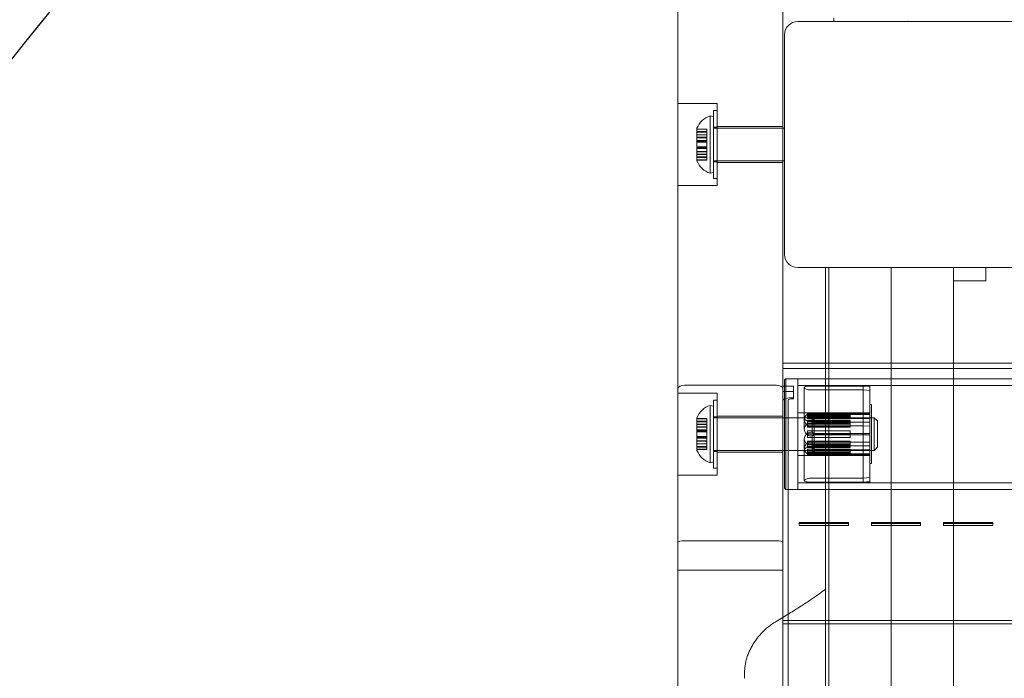
# Model space of a CAD drawing. Units: millimetres. Extents: x 7927 to 22444, y 4765 to 17338.
# Drawn here: x 14314 to 14614, y 14213 to 14414 of the extents above; entities that cross this region are included whole.
import ezdxf

# ---------------------------------------------------------------- set-up
doc = ezdxf.new("R2010")
doc.units = ezdxf.units.MM
doc.header["$LTSCALE"] = 75
doc.layers.add('Dimension (ISO)', color=7, linetype='Continuous', lineweight=18)
doc.layers.add('Visible (ISO)', color=7, linetype='Continuous', lineweight=18)
doc.layers.add('Fall Zone', color=5, linetype='Continuous', lineweight=20, true_color=0x0000ff)
doc.styles.add('Note Text (ISO)', font='tahoma.ttf')
doc.dimstyles.new('Aplay Dimension Styles M', dxfattribs={"dimscale": 75, "dimtxt": 2.5, "dimasz": 2.5, "dimexe": 3.175, "dimexo": 2, "dimgap": 0.762, "dimtad": 1, "dimdec": 1, "dimlfac": 0.001, "dimrnd": 1e-08, "dimzin": 0, "dimdsep": 46, "dimtxsty": 'Note Text (ISO)', "dimcen": 0.09, "dimdle": 10, "dimclrd": 256, "dimclre": 256, "dimclrt": 7, "dimadec": 0, "dimazin": 0, "dimtfac": 1.40208, "dimtofl": 0, "dimtmove": 0, "dimatfit": 3, "dimfxl": 1, "dimtolj": 1, "dimtzin": 0, "dimlwd": -1, "dimlwe": -1, "dimarcsym": 0})

# ---------------------------------------------------------------- blocks, each defined once
blk = doc.blocks.new('*D47')
at = {"layer": 'Defpoints', "color": 0, "transparency": 16777216}
for p in [(14561.84, 17338.33), (8183.51, 5538.99), (18503.51, 5538.99)]:
    blk.add_point(p, dxfattribs=at)
at = {"layer": 'Dimension (ISO)', "transparency": 16777216}
for p, q in [((14411.84, 17338.33), (7945.38, 17338.33)), ((8183.51, 17150.83), (8183.51, 5726.49)), ((18353.51, 5538.99), (7945.38, 5538.99))]:
    blk.add_line(p, q, dxfattribs=at)
for points in [[(8152.26, 17150.83), (8214.76, 17150.83), (8183.51, 17338.33)], [(8152.26, 5726.49), (8214.76, 5726.49), (8183.51, 5538.99)]]:
    blk.add_solid(points, dxfattribs=at)
at = {"layer": 'Dimension (ISO)', "color": 7, "transparency": 16777216, "insert": (7930.3, 11438.66), "char_height": 187.5, "attachment_point": 2, "rotation": 90, "style": 'Note Text (ISO)'}
blk.add_mtext('\\A1;11.8 m', dxfattribs=at)
blk = doc.blocks.new('*D48')
at = {"layer": 'Defpoints', "color": 0, "transparency": 16777216}
for p in [(22444.34, 14375.83), (8559.96, 12580.28), (22444.34, 5072.11)]:
    blk.add_point(p, dxfattribs=at)
at = {"layer": 'Dimension (ISO)', "transparency": 16777216}
for p, q in [((22444.34, 14225.83), (22444.34, 4833.98)), ((8559.96, 12430.28), (8559.96, 4833.98)), ((8747.46, 5072.11), (22256.84, 5072.11))]:
    blk.add_line(p, q, dxfattribs=at)
for points in [[(8747.46, 5103.36), (8747.46, 5040.86), (8559.96, 5072.11)], [(22256.84, 5103.36), (22256.84, 5040.86), (22444.34, 5072.11)]]:
    blk.add_solid(points, dxfattribs=at)
at = {"layer": 'Dimension (ISO)', "color": 7, "transparency": 16777216, "insert": (15502.15, 5324.56), "char_height": 187.5, "attachment_point": 2, "style": 'Note Text (ISO)'}
blk.add_mtext('\\A1;13.9 m', dxfattribs=at)

msp = doc.modelspace()

# ---------------------------------------------------------------- linework, layer by layer
at = {"layer": 'Fall Zone'}
for centre, radius, start, end in [((14559.34, 14400.83), 1940, 90, 180), ((14609.34, 13400.83), 1670, 0, 90), ((14559.34, 13400.83), 1600, 90, 180), ((15559.34, 13400.83), 1600, 45, 180), ((15559.34, 13400.83), 1600, 90, 225), ((14561.84, 14353.33), 1940, 180, 270)]:
    msp.add_arc(centre, radius, start, end, dxfattribs=at)
at = {"layer": 'Visible (ISO)', "color": 9, "true_color": 0xc0c0c0}
for p, q in [((14514.34, 15526.41), (14514.34, 14254.61)), ((14546.34, 14254.61), (14546.34, 15526.41)), ((14514.34, 14301.3), (14514.34, 15421)), ((14546.34, 15421), (14546.34, 14301.3)), ((14514.34, 14497.05), (14514.34, 13225.25)), ((14546.34, 13225.25), (14546.34, 14497.05)), ((14514.34, 13330.67), (14514.34, 14450.36)), ((14546.34, 14450.36), (14546.34, 13330.67)), ((14514.34, 14363.33), (14514.34, 14388.33)), ((14526.34, 14388.33), (14514.34, 14388.33)), ((14514.34, 14363.33), (14514.34, 14388.33)), ((14526.34, 14388.33), (14514.34, 14388.33)), ((14526.34, 14388.33), (14526.34, 14363.33)), ((14526.34, 14388.33), (14526.34, 14363.33)), ((14524.14, 14367.07), (14524.14, 14384.59)), ((14525.14, 14384.33), (14524.14, 14384.59)), ((14524.14, 14367.07), (14524.14, 14384.59)), ((14525.14, 14384.33), (14524.14, 14384.59)), ((14525.14, 14386.18), (14525.14, 14365.48)), ((14525.14, 14386.18), (14526.34, 14386.18)), ((14525.14, 14386.18), (14525.14, 14365.48)), ((14525.14, 14386.18), (14526.34, 14386.18)), ((14525.14, 14367.33), (14525.14, 14384.33)), ((14525.14, 14367.33), (14525.14, 14384.33)), ((14526.34, 14386.18), (14526.34, 14365.48)), ((14526.34, 14386.18), (14526.34, 14365.48)), ((14520.14, 14380.47), (14520.14, 14380.83)), ((14520.14, 14380.47), (14520.14, 14380.83)), ((14520.14, 14380.56), (14520.14, 14378.82)), ((14520.14, 14380.56), (14523.14, 14380.56)), ((14520.14, 14379.77), (14520.14, 14380.56)), ((14520.14, 14380.56), (14520.14, 14378.82)), ((14520.14, 14380.56), (14523.14, 14380.56)), ((14520.14, 14379.77), (14520.14, 14380.56)), ((14523.14, 14378.82), (14523.14, 14380.56)), ((14523.14, 14380.56), (14523.14, 14379.77)), ((14523.14, 14378.82), (14523.14, 14380.56)), ((14523.14, 14380.56), (14523.14, 14379.77)), ((14525.14, 14370.53), (14525.14, 14381.13)), ((14525.14, 14381.13), (14526.34, 14381.13)), ((14525.14, 14370.53), (14525.14, 14381.13)), ((14525.14, 14381.13), (14526.34, 14381.13)), ((14525.14, 14380.83), (14525.14, 14370.83)), ((14525.14, 14380.83), (14546.84, 14380.83)), ((14525.14, 14380.83), (14525.14, 14370.83)), ((14525.14, 14380.83), (14546.84, 14380.83)), ((14526.34, 14381.33), (14526.34, 14370.33)), ((14546.34, 14381.33), (14526.34, 14381.33)), ((14526.34, 14381.33), (14526.34, 14370.33)), ((14546.34, 14381.33), (14526.34, 14381.33)), ((14526.34, 14381.13), (14526.34, 14370.53)), ((14526.34, 14381.13), (14526.34, 14370.53)), ((14546.34, 14381.33), (14546.34, 14370.33)), ((14546.34, 14381.33), (14546.34, 14370.33)), ((14520.14, 14380.47), (14523.14, 14380.47)), ((14520.14, 14378.78), (14520.14, 14380.47)), ((14520.14, 14379.59), (14520.14, 14380.47)), ((14520.14, 14379.59), (14520.14, 14380.47)), ((14520.14, 14380.47), (14523.14, 14380.47)), ((14520.14, 14378.78), (14520.14, 14380.47)), ((14520.14, 14379.77), (14523.14, 14379.77)), ((14520.14, 14378.03), (14520.14, 14379.77)), ((14520.14, 14376.8), (14520.14, 14379.77)), ((14520.14, 14379.77), (14523.14, 14379.77)), ((14520.14, 14378.03), (14520.14, 14379.77)), ((14520.14, 14376.8), (14520.14, 14379.77)), ((14520.14, 14379.59), (14520.14, 14377.91)), ((14520.14, 14379.59), (14523.14, 14379.59)), ((14520.14, 14376.53), (14520.14, 14379.59)), ((14520.14, 14379.59), (14520.14, 14377.91)), ((14520.14, 14379.59), (14523.14, 14379.59)), ((14520.14, 14376.53), (14520.14, 14379.59)), ((14520.14, 14378.82), (14520.14, 14378.78)), ((14520.14, 14378.82), (14523.14, 14378.82)), ((14520.14, 14378.82), (14520.14, 14378.78)), ((14520.14, 14378.82), (14523.14, 14378.82)), ((14520.14, 14378.78), (14523.14, 14378.78)), ((14520.14, 14378.78), (14523.14, 14378.78)), ((14520.14, 14378.03), (14523.14, 14378.03)), ((14520.14, 14376.75), (14520.14, 14378.03)), ((14520.14, 14378.03), (14523.14, 14378.03)), ((14520.14, 14376.75), (14520.14, 14378.03)), ((14520.14, 14377.91), (14520.14, 14376.59)), ((14520.14, 14377.91), (14523.14, 14377.91)), ((14520.14, 14377.91), (14520.14, 14376.59)), ((14520.14, 14377.91), (14523.14, 14377.91)), ((14523.14, 14380.47), (14523.14, 14378.78)), ((14523.14, 14380.47), (14523.14, 14379.59)), ((14523.14, 14380.47), (14523.14, 14379.59)), ((14523.14, 14380.47), (14523.14, 14378.78)), ((14523.14, 14379.77), (14523.14, 14378.03)), ((14523.14, 14379.77), (14523.14, 14378.03)), ((14523.14, 14377.91), (14523.14, 14379.59)), ((14523.14, 14377.91), (14523.14, 14379.59)), ((14523.14, 14378.78), (14523.14, 14378.82)), ((14523.14, 14378.78), (14523.14, 14378.82)), ((14523.14, 14378.03), (14523.14, 14376.75)), ((14523.14, 14378.03), (14523.14, 14376.75)), ((14523.14, 14376.59), (14523.14, 14377.91)), ((14523.14, 14376.59), (14523.14, 14377.91)), ((14520.14, 14377.08), (14520.14, 14374.58)), ((14520.14, 14377.08), (14523.14, 14377.08)), ((14520.14, 14377.08), (14520.14, 14374.58)), ((14520.14, 14377.08), (14523.14, 14377.08)), ((14520.14, 14376.8), (14520.14, 14376.75)), ((14520.14, 14376.8), (14523.14, 14376.8)), ((14520.14, 14375.13), (14520.14, 14376.8)), ((14520.14, 14376.8), (14520.14, 14376.75)), ((14520.14, 14376.8), (14523.14, 14376.8)), ((14520.14, 14375.13), (14520.14, 14376.8)), ((14520.14, 14376.75), (14523.14, 14376.75)), ((14520.14, 14376.75), (14523.14, 14376.75)), ((14520.14, 14376.59), (14520.14, 14376.53)), ((14520.14, 14376.59), (14523.14, 14376.59)), ((14520.14, 14376.59), (14520.14, 14376.53)), ((14520.14, 14376.59), (14523.14, 14376.59)), ((14520.14, 14374.86), (14520.14, 14376.53)), ((14520.14, 14376.53), (14523.14, 14376.53)), ((14520.14, 14374.86), (14520.14, 14376.53)), ((14520.14, 14376.53), (14523.14, 14376.53)), ((14520.14, 14375.13), (14523.14, 14375.13)), ((14520.14, 14375.07), (14520.14, 14375.13)), ((14520.14, 14372.07), (14520.14, 14375.13)), ((14520.14, 14375.13), (14523.14, 14375.13)), ((14520.14, 14375.07), (14520.14, 14375.13)), ((14520.14, 14372.07), (14520.14, 14375.13)), ((14520.14, 14375.07), (14523.14, 14375.07)), ((14520.14, 14373.76), (14520.14, 14375.07)), ((14520.14, 14375.07), (14523.14, 14375.07)), ((14520.14, 14373.76), (14520.14, 14375.07)), ((14520.14, 14374.91), (14520.14, 14373.63)), ((14520.14, 14374.91), (14523.14, 14374.91)), ((14520.14, 14374.86), (14520.14, 14374.91)), ((14520.14, 14374.91), (14520.14, 14373.63)), ((14520.14, 14374.91), (14523.14, 14374.91)), ((14520.14, 14374.86), (14520.14, 14374.91)), ((14520.14, 14374.86), (14523.14, 14374.86)), ((14520.14, 14371.89), (14520.14, 14374.86)), ((14520.14, 14374.86), (14523.14, 14374.86)), ((14520.14, 14371.89), (14520.14, 14374.86)), ((14520.14, 14374.58), (14523.14, 14374.58)), ((14520.14, 14374.58), (14523.14, 14374.58)), ((14523.14, 14377.08), (14523.14, 14374.58)), ((14523.14, 14377.08), (14523.14, 14374.58)), ((14523.14, 14376.75), (14523.14, 14376.8)), ((14523.14, 14376.8), (14523.14, 14375.13)), ((14523.14, 14376.75), (14523.14, 14376.8)), ((14523.14, 14376.8), (14523.14, 14375.13)), ((14523.14, 14376.53), (14523.14, 14376.59)), ((14523.14, 14376.53), (14523.14, 14376.59)), ((14523.14, 14376.53), (14523.14, 14374.86)), ((14523.14, 14376.53), (14523.14, 14374.86)), ((14523.14, 14375.13), (14523.14, 14375.07)), ((14523.14, 14375.13), (14523.14, 14375.07)), ((14523.14, 14375.07), (14523.14, 14373.76)), ((14523.14, 14375.07), (14523.14, 14373.76)), ((14523.14, 14373.63), (14523.14, 14374.91)), ((14523.14, 14374.91), (14523.14, 14374.86)), ((14523.14, 14373.63), (14523.14, 14374.91)), ((14523.14, 14374.91), (14523.14, 14374.86)), ((14520.14, 14373.76), (14523.14, 14373.76)), ((14520.14, 14372.07), (14520.14, 14373.76)), ((14520.14, 14373.76), (14523.14, 14373.76)), ((14520.14, 14372.07), (14520.14, 14373.76)), ((14520.14, 14373.63), (14520.14, 14371.89)), ((14520.14, 14373.63), (14523.14, 14373.63)), ((14520.14, 14373.63), (14520.14, 14371.89)), ((14520.14, 14373.63), (14523.14, 14373.63)), ((14520.14, 14372.88), (14520.14, 14371.19)), ((14520.14, 14372.88), (14523.14, 14372.88)), ((14520.14, 14372.84), (14520.14, 14372.88)), ((14520.14, 14372.88), (14520.14, 14371.19)), ((14520.14, 14372.88), (14523.14, 14372.88)), ((14520.14, 14372.84), (14520.14, 14372.88)), ((14520.14, 14372.84), (14523.14, 14372.84)), ((14520.14, 14371.1), (14520.14, 14372.84)), ((14520.14, 14372.84), (14523.14, 14372.84)), ((14520.14, 14371.1), (14520.14, 14372.84)), ((14520.14, 14372.07), (14523.14, 14372.07)), ((14520.14, 14371.19), (14520.14, 14372.07)), ((14520.14, 14372.07), (14523.14, 14372.07)), ((14520.14, 14371.19), (14520.14, 14372.07)), ((14520.14, 14371.1), (14520.14, 14371.89)), ((14520.14, 14371.89), (14523.14, 14371.89)), ((14520.14, 14371.1), (14520.14, 14371.89)), ((14520.14, 14371.89), (14523.14, 14371.89)), ((14523.14, 14373.76), (14523.14, 14372.07)), ((14523.14, 14373.76), (14523.14, 14372.07)), ((14523.14, 14371.89), (14523.14, 14373.63)), ((14523.14, 14371.89), (14523.14, 14373.63)), ((14523.14, 14371.19), (14523.14, 14372.88)), ((14523.14, 14372.88), (14523.14, 14372.84)), ((14523.14, 14371.19), (14523.14, 14372.88)), ((14523.14, 14372.88), (14523.14, 14372.84)), ((14523.14, 14372.84), (14523.14, 14371.1)), ((14523.14, 14372.84), (14523.14, 14371.1)), ((14523.14, 14372.07), (14523.14, 14371.19)), ((14523.14, 14372.07), (14523.14, 14371.19)), ((14523.14, 14371.89), (14523.14, 14371.1)), ((14523.14, 14371.89), (14523.14, 14371.1)), ((14520.14, 14371.19), (14523.14, 14371.19)), ((14520.14, 14370.83), (14520.14, 14371.19)), ((14520.14, 14371.19), (14523.14, 14371.19)), ((14520.14, 14370.83), (14520.14, 14371.19)), ((14520.14, 14371.1), (14523.14, 14371.1)), ((14520.14, 14371.1), (14523.14, 14371.1)), ((14525.14, 14370.83), (14546.84, 14370.83)), ((14525.14, 14370.83), (14546.84, 14370.83)), ((14525.14, 14370.53), (14526.34, 14370.53)), ((14525.14, 14370.53), (14526.34, 14370.53)), ((14546.34, 14370.33), (14526.34, 14370.33)), ((14546.34, 14370.33), (14526.34, 14370.33)), ((14525.14, 14367.33), (14524.14, 14367.07)), ((14525.14, 14367.33), (14524.14, 14367.07)), ((14526.34, 14363.33), (14514.34, 14363.33)), ((14526.34, 14363.33), (14514.34, 14363.33)), ((14525.14, 14365.48), (14526.34, 14365.48)), ((14525.14, 14365.48), (14526.34, 14365.48)), ((14546.34, 14309.22), (14546.34, 14306.73)), ((14791.34, 14309.22), (14546.34, 14309.22)), ((14546.34, 14307.58), (14546.34, 14309.14)), ((14546.34, 14302.14), (14546.34, 14309.14)), ((14546.34, 14306.38), (14546.34, 14307.62)), ((14791.34, 14307.62), (14546.34, 14307.62)), ((14546.34, 14307.58), (14546.34, 14300.58)), ((14546.34, 14306.38), (14546.34, 14306.73)), ((14546.34, 14306.73), (14546.34, 14261.56)), ((14546.34, 14261.2), (14546.34, 14306.38)), ((14544.34, 14302.49), (14516.34, 14302.49)), ((14546.84, 14304.08), (14547.19, 14304.43)), ((14546.84, 14271.08), (14546.84, 14304.08)), ((14547.19, 14304.43), (14547.19, 14270.73)), ((14547.19, 14304.43), (14550.84, 14304.43)), ((14550.84, 14270.73), (14550.84, 14304.43)), ((14550.84, 14304.43), (14550.84, 14270.73)), ((15615.84, 14304.43), (14550.84, 14304.43)), ((14514.34, 14301.3), (14514.34, 14246.1)), ((14514.34, 14275.08), (14514.34, 14300.08)), ((14526.34, 14300.08), (14514.34, 14300.08)), ((14526.34, 14300.08), (14526.34, 14275.08)), ((14546.34, 14300.58), (14546.34, 14302.14)), ((14546.34, 14302.14), (14549.54, 14302.14)), ((14546.34, 14246.1), (14546.34, 14301.3)), ((14549.54, 14300.58), (14546.34, 14300.58)), ((14549.54, 14302.14), (14549.54, 14300.58)), ((14549.54, 14298.31), (14549.54, 14302.14)), ((14549.54, 14300.58), (14549.54, 14298.66)), ((14550.84, 14272.73), (14550.84, 14302.43)), ((14550.84, 14302.43), (14570.84, 14302.43)), ((14550.84, 14272.73), (14550.84, 14302.43)), ((15615.84, 14302.43), (14550.84, 14302.43)), ((14552.84, 14292.35), (14552.84, 14301.75)), ((14570.84, 14302.22), (14554.84, 14302.22)), ((14554.84, 14301.03), (14570.84, 14301.03)), ((14570.84, 14293.88), (14570.84, 14302.43)), ((14572.84, 14302.25), (14570.84, 14302.43)), ((14572.84, 14302.05), (14570.84, 14302.22)), ((14570.84, 14285.1), (14570.84, 14301.03)), ((14570.84, 14301.03), (14572.84, 14300.86)), ((14572.84, 14293.83), (14572.84, 14302.25)), ((14572.84, 14293.58), (14572.84, 14302.05)), ((14572.84, 14285.15), (14572.84, 14300.86)), ((14572.84, 14300.86), (14572.84, 14292.38)), ((14525.14, 14297.93), (14525.14, 14277.23)), ((14525.14, 14297.93), (14526.34, 14297.93)), ((14526.34, 14297.93), (14526.34, 14277.23)), ((14546.34, 14297.95), (14546.34, 13444.04)), ((14546.34, 14297.95), (14546.34, 14294.73)), ((14547.94, 13444.04), (14547.94, 14297.95)), ((14547.94, 14294.73), (14547.94, 14297.95)), ((14549.54, 14298.31), (14549.54, 14298.66)), ((14572.84, 14296.58), (14572.84, 14278.58)), ((14572.84, 14296.58), (14573.34, 14296.58)), ((14573.34, 14296.58), (14573.34, 14278.58)), ((14524.14, 14278.82), (14524.14, 14296.34)), ((14525.14, 14296.08), (14524.14, 14296.34)), ((14525.14, 14279.08), (14525.14, 14296.08)), ((14546.34, 14294.73), (14546.34, 14278.96)), ((14547.94, 14278.96), (14547.94, 14294.73)), ((14550.84, 14281.08), (14550.84, 14294.08)), ((14572.84, 14294.08), (14550.84, 14294.08)), ((14566.87, 14294.08), (14553.87, 14294.08)), ((14553.87, 14294.08), (14553.87, 14293.6)), ((14553.87, 14294.08), (14553.87, 14294)), ((14553.87, 14294), (14566.87, 14294)), ((14553.87, 14294), (14553.87, 14293.52)), ((14553.87, 14293.66), (14566.87, 14293.66)), ((14553.87, 14293.66), (14553.87, 14293.22)), ((14553.87, 14293.66), (14553.87, 14293.23)), ((14553.87, 14293.6), (14566.87, 14293.6)), ((14553.87, 14293.52), (14553.87, 14293.6)), ((14566.87, 14293.52), (14553.87, 14293.52)), ((14554.84, 14293.88), (14570.84, 14293.88)), ((14555.84, 14293.58), (14572.84, 14293.58)), ((14555.84, 14291.18), (14555.84, 14293.58)), ((14566.87, 14294), (14566.87, 14294.08)), ((14566.87, 14294.08), (14566.87, 14293.6)), ((14566.87, 14294), (14566.87, 14293.52)), ((14566.87, 14293.23), (14566.87, 14293.66)), ((14566.87, 14293.66), (14566.87, 14293.22)), ((14566.87, 14293.6), (14566.87, 14293.52)), ((14570.84, 14293.88), (14572.84, 14293.83)), ((14572.84, 14281.08), (14572.84, 14294.08)), ((14572.84, 14293.83), (14572.84, 14291.18)), ((14572.84, 14293.58), (14572.84, 14291.18)), ((14520.14, 14292.22), (14520.14, 14292.58)), ((14520.14, 14292.31), (14520.14, 14290.57)), ((14520.14, 14292.31), (14523.14, 14292.31)), ((14520.14, 14291.52), (14520.14, 14292.31)), ((14520.14, 14292.22), (14523.14, 14292.22)), ((14520.14, 14290.53), (14520.14, 14292.22)), ((14520.14, 14291.34), (14520.14, 14292.22)), ((14520.14, 14291.52), (14523.14, 14291.52)), ((14520.14, 14289.78), (14520.14, 14291.52)), ((14520.14, 14288.55), (14520.14, 14291.52)), ((14520.14, 14291.34), (14520.14, 14289.65)), ((14520.14, 14291.34), (14523.14, 14291.34)), ((14520.14, 14288.28), (14520.14, 14291.34)), ((14520.14, 14290.57), (14520.14, 14290.53)), ((14520.14, 14290.57), (14523.14, 14290.57)), ((14520.14, 14290.53), (14523.14, 14290.53)), ((14523.14, 14290.57), (14523.14, 14292.31)), ((14523.14, 14292.31), (14523.14, 14291.52)), ((14523.14, 14292.22), (14523.14, 14290.53)), ((14523.14, 14292.22), (14523.14, 14291.34)), ((14523.14, 14291.52), (14523.14, 14289.78)), ((14523.14, 14289.65), (14523.14, 14291.34)), ((14523.14, 14290.53), (14523.14, 14290.57)), ((14525.14, 14282.28), (14525.14, 14292.88)), ((14525.14, 14292.88), (14526.34, 14292.88)), ((14525.14, 14292.58), (14525.14, 14282.58)), ((14525.14, 14292.58), (14574.14, 14292.58)), ((14526.34, 14293.08), (14526.34, 14282.08)), ((14526.34, 14293.08), (14546.34, 14293.08)), ((14526.34, 14292.88), (14526.34, 14282.28)), ((14546.34, 14293.08), (14546.34, 14282.08)), ((14546.84, 14282.58), (14546.84, 14292.58)), ((14553.51, 14292.58), (14546.84, 14292.58)), ((14550.84, 14282.58), (14550.84, 14292.58)), ((14550.84, 14292.58), (14573.34, 14292.58)), ((14552.84, 14292.01), (14552.84, 14289.07)), ((14566.87, 14293.23), (14553.87, 14293.23)), ((14553.87, 14293.23), (14553.87, 14292.79)), ((14566.87, 14293.22), (14553.87, 14293.22)), ((14553.87, 14293.22), (14553.87, 14292.79)), ((14566.87, 14293.19), (14553.87, 14293.19)), ((14553.87, 14293.19), (14553.87, 14292.79)), ((14553.87, 14293.19), (14553.87, 14292.62)), ((14553.87, 14292.79), (14566.87, 14292.79)), ((14553.87, 14292.22), (14553.87, 14292.79)), ((14553.87, 14292.79), (14566.87, 14292.79)), ((14553.87, 14292.62), (14566.87, 14292.62)), ((14553.87, 14292.62), (14553.87, 14292.22)), ((14566.87, 14292.22), (14553.87, 14292.22)), ((14553.87, 14291.69), (14566.87, 14291.69)), ((14553.87, 14291.69), (14553.87, 14291.41)), ((14553.87, 14291.69), (14553.87, 14290.86)), ((14566.87, 14291.41), (14553.87, 14291.41)), ((14553.87, 14291.41), (14553.87, 14290.59)), ((14566.87, 14290.86), (14553.87, 14290.86)), ((14553.87, 14290.86), (14553.87, 14290.59)), ((14566.87, 14290.8), (14553.87, 14290.8)), ((14553.87, 14290.8), (14553.87, 14290.59)), ((14553.87, 14290.8), (14553.87, 14289.89)), ((14553.87, 14290.59), (14566.87, 14290.59)), ((14553.87, 14289.69), (14553.87, 14290.59)), ((14553.87, 14290.59), (14566.87, 14290.59)), ((14554.84, 14292.55), (14555.24, 14292.55)), ((14555.24, 14291.36), (14554.84, 14291.36)), ((14555.24, 14290.86), (14554.84, 14290.86)), ((14555.24, 14290.86), (14555.24, 14292.55)), ((14555.24, 14288.12), (14555.24, 14291.36)), ((14572.84, 14292.38), (14555.84, 14292.38)), ((14555.84, 14287.8), (14555.84, 14292.38)), ((14572.84, 14291.18), (14555.84, 14291.18)), ((14566.87, 14293.23), (14566.87, 14292.79)), ((14566.87, 14292.79), (14566.87, 14293.22)), ((14566.87, 14292.62), (14566.87, 14293.19)), ((14566.87, 14293.19), (14566.87, 14292.79)), ((14566.87, 14292.79), (14566.87, 14292.22)), ((14566.87, 14292.62), (14566.87, 14292.22)), ((14566.87, 14290.86), (14566.87, 14291.69)), ((14566.87, 14291.69), (14566.87, 14291.41)), ((14566.87, 14290.59), (14566.87, 14291.41)), ((14566.87, 14290.86), (14566.87, 14290.59)), ((14566.87, 14289.89), (14566.87, 14290.8)), ((14566.87, 14290.8), (14566.87, 14290.59)), ((14566.87, 14290.59), (14566.87, 14289.69)), ((14572.84, 14292.38), (14572.84, 14287.8)), ((14573.34, 14292.58), (14573.34, 14282.58)), ((14574.14, 14282.58), (14574.14, 14292.58)), ((14575.14, 14291.58), (14574.14, 14292.58)), ((14575.14, 14291.58), (14575.14, 14283.58)), ((14520.14, 14289.78), (14523.14, 14289.78)), ((14520.14, 14288.5), (14520.14, 14289.78)), ((14520.14, 14289.65), (14520.14, 14288.34)), ((14520.14, 14289.65), (14523.14, 14289.65)), ((14520.14, 14288.83), (14520.14, 14286.33)), ((14520.14, 14288.83), (14523.14, 14288.83)), ((14520.14, 14288.55), (14520.14, 14288.5)), ((14520.14, 14288.55), (14523.14, 14288.55)), ((14520.14, 14286.88), (14520.14, 14288.55)), ((14520.14, 14288.5), (14523.14, 14288.5)), ((14520.14, 14288.34), (14520.14, 14288.28)), ((14520.14, 14288.34), (14523.14, 14288.34)), ((14520.14, 14286.61), (14520.14, 14288.28)), ((14520.14, 14288.28), (14523.14, 14288.28)), ((14523.14, 14289.78), (14523.14, 14288.5)), ((14523.14, 14288.34), (14523.14, 14289.65)), ((14523.14, 14288.83), (14523.14, 14286.33)), ((14523.14, 14288.5), (14523.14, 14288.55)), ((14523.14, 14288.55), (14523.14, 14286.88)), ((14523.14, 14288.28), (14523.14, 14288.34)), ((14523.14, 14288.28), (14523.14, 14286.61)), ((14553.87, 14289.89), (14566.87, 14289.89)), ((14553.87, 14289.89), (14553.87, 14289.69)), ((14566.87, 14289.69), (14553.87, 14289.69)), ((14553.87, 14288.62), (14566.87, 14288.62)), ((14553.87, 14288.62), (14553.87, 14288.58)), ((14553.87, 14288.62), (14553.87, 14287.62)), ((14566.87, 14288.58), (14553.87, 14288.58)), ((14553.87, 14288.58), (14553.87, 14287.58)), ((14566.87, 14287.62), (14553.87, 14287.62)), ((14553.87, 14287.62), (14553.87, 14287.58)), ((14553.87, 14287.58), (14566.87, 14287.58)), ((14553.87, 14287.54), (14553.87, 14287.58)), ((14553.87, 14286.58), (14553.87, 14287.58)), ((14553.87, 14287.58), (14566.87, 14287.58)), ((14566.87, 14287.54), (14553.87, 14287.54)), ((14553.87, 14287.54), (14553.87, 14286.54)), ((14570.84, 14290.06), (14554.84, 14290.06)), ((14554.84, 14288.12), (14555.24, 14288.12)), ((14555.84, 14287.8), (14572.84, 14287.8)), ((14566.87, 14289.89), (14566.87, 14289.69)), ((14566.87, 14287.62), (14566.87, 14288.62)), ((14566.87, 14288.62), (14566.87, 14288.58)), ((14566.87, 14287.58), (14566.87, 14288.58)), ((14566.87, 14287.62), (14566.87, 14287.58)), ((14566.87, 14287.58), (14566.87, 14286.58)), ((14566.87, 14287.54), (14566.87, 14287.58)), ((14566.87, 14286.54), (14566.87, 14287.54)), ((14570.84, 14274.13), (14570.84, 14290.06)), ((14572.84, 14290.01), (14570.84, 14290.06)), ((14572.84, 14274.3), (14572.84, 14290.01)), ((14572.84, 14287.36), (14572.84, 14290.01)), ((14572.84, 14287.8), (14572.84, 14285.15)), ((14520.14, 14286.88), (14523.14, 14286.88)), ((14520.14, 14286.82), (14520.14, 14286.88)), ((14520.14, 14283.82), (14520.14, 14286.88)), ((14520.14, 14286.82), (14523.14, 14286.82)), ((14520.14, 14285.5), (14520.14, 14286.82)), ((14520.14, 14286.66), (14520.14, 14285.38)), ((14520.14, 14286.66), (14523.14, 14286.66)), ((14520.14, 14286.61), (14520.14, 14286.66)), ((14520.14, 14286.61), (14523.14, 14286.61)), ((14520.14, 14283.64), (14520.14, 14286.61)), ((14520.14, 14286.33), (14523.14, 14286.33)), ((14520.14, 14285.5), (14523.14, 14285.5)), ((14520.14, 14283.82), (14520.14, 14285.5)), ((14520.14, 14285.38), (14520.14, 14283.64)), ((14520.14, 14285.38), (14523.14, 14285.38)), ((14520.14, 14284.63), (14520.14, 14282.94)), ((14520.14, 14284.63), (14523.14, 14284.63)), ((14520.14, 14284.59), (14520.14, 14284.63)), ((14520.14, 14284.59), (14523.14, 14284.59)), ((14520.14, 14282.85), (14520.14, 14284.59)), ((14523.14, 14286.88), (14523.14, 14286.82)), ((14523.14, 14286.82), (14523.14, 14285.5)), ((14523.14, 14285.38), (14523.14, 14286.66)), ((14523.14, 14286.66), (14523.14, 14286.61)), ((14523.14, 14285.5), (14523.14, 14283.82)), ((14523.14, 14283.64), (14523.14, 14285.38)), ((14523.14, 14282.94), (14523.14, 14284.63)), ((14523.14, 14284.63), (14523.14, 14284.59)), ((14523.14, 14284.59), (14523.14, 14282.85)), ((14552.84, 14286.09), (14552.84, 14283.15)), ((14553.87, 14286.54), (14553.87, 14286.58)), ((14566.87, 14286.58), (14553.87, 14286.58)), ((14553.87, 14286.54), (14566.87, 14286.54)), ((14553.87, 14285.27), (14553.87, 14285.47)), ((14566.87, 14285.47), (14553.87, 14285.47)), ((14553.87, 14285.47), (14553.87, 14284.57)), ((14553.87, 14285.27), (14566.87, 14285.27)), ((14553.87, 14285.27), (14553.87, 14284.36)), ((14553.87, 14284.57), (14566.87, 14284.57)), ((14553.87, 14284.3), (14553.87, 14284.57)), ((14553.87, 14283.75), (14553.87, 14284.57)), ((14553.87, 14284.57), (14566.87, 14284.57)), ((14553.87, 14284.36), (14553.87, 14284.57)), ((14554.84, 14287.04), (14555.24, 14287.04)), ((14570.84, 14285.1), (14554.84, 14285.1)), ((14555.24, 14283.8), (14555.24, 14287.04)), ((14555.84, 14282.78), (14555.84, 14287.36)), ((14555.84, 14287.36), (14572.84, 14287.36)), ((14566.87, 14286.54), (14566.87, 14286.58)), ((14566.87, 14285.27), (14566.87, 14285.47)), ((14566.87, 14284.57), (14566.87, 14285.47)), ((14566.87, 14284.36), (14566.87, 14285.27)), ((14566.87, 14284.57), (14566.87, 14283.75)), ((14566.87, 14284.3), (14566.87, 14284.57)), ((14566.87, 14284.36), (14566.87, 14284.57)), ((14572.84, 14285.15), (14570.84, 14285.1)), ((14572.84, 14287.36), (14572.84, 14282.78)), ((14520.14, 14283.82), (14523.14, 14283.82)), ((14520.14, 14282.94), (14520.14, 14283.82)), ((14520.14, 14282.85), (14520.14, 14283.64)), ((14520.14, 14283.64), (14523.14, 14283.64)), ((14520.14, 14282.94), (14523.14, 14282.94)), ((14520.14, 14282.58), (14520.14, 14282.94)), ((14520.14, 14282.85), (14523.14, 14282.85)), ((14523.14, 14283.82), (14523.14, 14282.94)), ((14523.14, 14283.64), (14523.14, 14282.85)), ((14525.14, 14282.58), (14574.14, 14282.58)), ((14525.14, 14282.28), (14526.34, 14282.28)), ((14526.34, 14282.08), (14546.34, 14282.08)), ((14553.51, 14282.58), (14546.84, 14282.58)), ((14550.84, 14282.58), (14573.34, 14282.58)), ((14552.84, 14273.41), (14552.84, 14282.81)), ((14566.87, 14284.36), (14553.87, 14284.36)), ((14566.87, 14284.3), (14553.87, 14284.3)), ((14553.87, 14284.3), (14553.87, 14283.47)), ((14553.87, 14283.47), (14553.87, 14283.75)), ((14566.87, 14283.75), (14553.87, 14283.75)), ((14553.87, 14283.47), (14566.87, 14283.47)), ((14553.87, 14282.54), (14553.87, 14282.94)), ((14566.87, 14282.94), (14553.87, 14282.94)), ((14553.87, 14282.94), (14553.87, 14282.37)), ((14553.87, 14282.54), (14566.87, 14282.54)), ((14553.87, 14282.54), (14553.87, 14281.97)), ((14553.87, 14282.37), (14566.87, 14282.37)), ((14553.87, 14281.93), (14553.87, 14282.37)), ((14553.87, 14281.94), (14553.87, 14282.37)), ((14553.87, 14282.37), (14566.87, 14282.37)), ((14553.87, 14281.97), (14553.87, 14282.37)), ((14566.87, 14281.97), (14553.87, 14281.97)), ((14553.87, 14281.5), (14553.87, 14281.94)), ((14566.87, 14281.94), (14553.87, 14281.94)), ((14566.87, 14281.93), (14553.87, 14281.93)), ((14553.87, 14281.93), (14553.87, 14281.5)), ((14553.87, 14281.16), (14553.87, 14281.64)), ((14566.87, 14281.64), (14553.87, 14281.64)), ((14553.87, 14281.64), (14553.87, 14281.56)), ((14553.87, 14281.56), (14566.87, 14281.56)), ((14553.87, 14281.08), (14553.87, 14281.56)), ((14553.87, 14281.5), (14566.87, 14281.5)), ((14555.24, 14284.3), (14554.84, 14284.3)), ((14555.24, 14283.8), (14554.84, 14283.8)), ((14554.84, 14282.61), (14555.24, 14282.61)), ((14555.24, 14282.61), (14555.24, 14284.3)), ((14555.84, 14281.58), (14555.84, 14283.98)), ((14572.84, 14283.98), (14555.84, 14283.98)), ((14572.84, 14282.78), (14555.84, 14282.78)), ((14555.84, 14281.58), (14572.84, 14281.58)), ((14566.87, 14283.47), (14566.87, 14284.3)), ((14566.87, 14283.47), (14566.87, 14283.75)), ((14566.87, 14282.54), (14566.87, 14282.94)), ((14566.87, 14282.37), (14566.87, 14282.94)), ((14566.87, 14281.97), (14566.87, 14282.54)), ((14566.87, 14282.37), (14566.87, 14281.94)), ((14566.87, 14281.93), (14566.87, 14282.37)), ((14566.87, 14281.97), (14566.87, 14282.37)), ((14566.87, 14281.5), (14566.87, 14281.94)), ((14566.87, 14281.5), (14566.87, 14281.93)), ((14566.87, 14281.16), (14566.87, 14281.64)), ((14566.87, 14281.56), (14566.87, 14281.64)), ((14566.87, 14281.08), (14566.87, 14281.56)), ((14572.84, 14283.98), (14572.84, 14281.58)), ((14572.84, 14281.33), (14572.84, 14283.98)), ((14572.84, 14274.3), (14572.84, 14282.78)), ((14572.84, 14281.58), (14572.84, 14273.11)), ((14575.14, 14283.58), (14574.14, 14282.58)), ((14525.14, 14279.08), (14524.14, 14278.82)), ((14546.34, 14278.96), (14546.34, 13459.98)), ((14547.94, 14278.96), (14547.94, 13459.98)), ((14572.84, 14281.08), (14550.84, 14281.08)), ((14553.87, 14281.16), (14566.87, 14281.16)), ((14553.87, 14281.16), (14553.87, 14281.08)), ((14566.87, 14281.08), (14553.87, 14281.08)), ((14554.84, 14281.28), (14570.84, 14281.28)), ((14566.87, 14281.08), (14566.87, 14281.16)), ((14570.84, 14281.28), (14572.84, 14281.33)), ((14570.84, 14272.73), (14570.84, 14281.28)), ((14572.84, 14272.9), (14572.84, 14281.33)), ((14572.84, 14278.58), (14573.34, 14278.58)), ((14525.14, 14277.23), (14526.34, 14277.23)), ((14526.34, 14275.08), (14514.34, 14275.08)), ((14550.84, 14272.73), (14570.84, 14272.73)), ((15615.84, 14272.73), (14550.84, 14272.73)), ((14554.84, 14274.13), (14570.84, 14274.13)), ((14570.84, 14272.94), (14554.84, 14272.94)), ((14570.84, 14274.13), (14572.84, 14274.3)), ((14572.84, 14273.11), (14570.84, 14272.94)), ((14572.84, 14272.9), (14570.84, 14272.73)), ((14546.84, 14271.08), (14547.19, 14270.73)), ((14547.19, 14270.73), (14550.84, 14270.73)), ((15615.84, 14270.73), (14550.84, 14270.73)), ((14546.34, 14261.56), (14546.34, 14258.7)), ((14546.34, 14261.2), (14546.34, 14261.56)), ((14546.34, 14259.77), (14546.34, 14261.2)), ((14551.34, 14260.38), (14551.34, 14260.61)), ((14551.34, 14260.28), (14551.34, 14260.61)), ((14551.34, 14260.61), (14566.34, 14260.61)), ((14566.34, 14260.38), (14566.34, 14260.61)), ((14566.34, 14260.61), (14566.34, 14260.28)), ((14573.34, 14260.38), (14573.34, 14260.61)), ((14573.34, 14260.28), (14573.34, 14260.61)), ((14573.34, 14260.61), (14588.34, 14260.61)), ((14588.34, 14260.38), (14588.34, 14260.61)), ((14588.34, 14260.61), (14588.34, 14260.28)), ((14595.34, 14260.38), (14595.34, 14260.61)), ((14595.34, 14260.28), (14595.34, 14260.61)), ((14595.34, 14260.61), (14610.34, 14260.61)), ((14610.34, 14260.38), (14610.34, 14260.61)), ((14610.34, 14260.61), (14610.34, 14260.28)), ((14546.34, 14259.77), (14546.34, 14258.7)), ((14546.34, 14230.79), (14546.34, 14259.77)), ((14546.34, 14258.7), (14546.34, 14229.71)), ((14551.34, 14260.38), (14551.34, 14259.71)), ((14566.34, 14260.38), (14551.34, 14260.38)), ((14551.34, 14259.71), (14551.34, 14260.28)), ((14566.34, 14260.28), (14551.34, 14260.28)), ((14551.34, 14259.71), (14566.34, 14259.71)), ((14566.34, 14259.71), (14566.34, 14260.38)), ((14566.34, 14259.71), (14566.34, 14260.28)), ((14573.34, 14260.38), (14573.34, 14259.71)), ((14588.34, 14260.38), (14573.34, 14260.38)), ((14573.34, 14259.71), (14573.34, 14260.28)), ((14588.34, 14260.28), (14573.34, 14260.28)), ((14573.34, 14259.71), (14588.34, 14259.71)), ((14588.34, 14259.71), (14588.34, 14260.38)), ((14588.34, 14259.71), (14588.34, 14260.28)), ((14595.34, 14260.38), (14595.34, 14259.71)), ((14610.34, 14260.38), (14595.34, 14260.38)), ((14595.34, 14259.71), (14595.34, 14260.28)), ((14610.34, 14260.28), (14595.34, 14260.28)), ((14595.34, 14259.71), (14610.34, 14259.71)), ((14610.34, 14259.71), (14610.34, 14260.38)), ((14610.34, 14259.71), (14610.34, 14260.28)), ((14514.34, 14246.1), (14514.34, 14254.61)), ((14544.34, 14255.06), (14516.34, 14255.06)), ((14546.34, 14254.61), (14546.34, 14246.1)), ((14514.34, 14246.1), (14546.34, 14246.1)), ((14791.34, 14230.79), (14546.34, 14230.79)), ((14546.34, 14229.71), (14546.34, 14230.79)), ((14791.34, 14229.71), (14546.34, 14229.71))]:
    msp.add_line(p, q, dxfattribs=at)
at = {"layer": 'Visible (ISO)'}
for p, q in [((14561.84, 14414.33), (14561.84, 14413.33)), ((14617.84, 14413.33), (14550.84, 14413.33)), ((14584.39, 14413.43), (14584.29, 14413.43)), ((14584.29, 14413.33), (14584.29, 14413.43)), ((14584.39, 14413.33), (14584.39, 14413.43)), ((14546.84, 14409.33), (14546.84, 14342.33)), ((14550.84, 14338.33), (14617.84, 14338.33)), ((14559.34, 14338.33), (14559.34, 13413.33)), ((14560.34, 14338.33), (14560.34, 14300.14)), ((14579.34, 14338.33), (14579.34, 14300.12)), ((14579.34, 14338.33), (14579.34, 14300.12)), ((14598.34, 14338.33), (14598.34, 14300.14)), ((14608.26, 14334.33), (14608.26, 14338.33)), ((14608.26, 14334.33), (14598.34, 14334.33)), ((14560.34, 14171.59), (14560.34, 14300.14)), ((14579.34, 14169.52), (14579.34, 14300.12)), ((14579.34, 14169.52), (14579.34, 14300.12)), ((14598.34, 14171.59), (14598.34, 14300.14)), ((14559.34, 14240.28), (14559.21, 14240.2))]:
    msp.add_line(p, q, dxfattribs=at)
for centre, start, end in [((14550.84, 14409.33), 90, 180), ((14550.84, 14342.33), 180, 270)]:
    msp.add_arc(centre, 4, start, end, dxfattribs=at)
at = {"layer": 'Visible (ISO)', "color": 9, "true_color": 0xc0c0c0}
for centre, start, end in [((14526.27, 14378.32), 108.7563, 157.7463), ((14526.27, 14378.32), 108.7563, 157.7463), ((14526.27, 14373.34), 202.2537, 251.2437), ((14526.27, 14373.34), 202.2537, 251.2437), ((14526.27, 14290.07), 108.7563, 157.7463), ((14526.27, 14285.09), 202.2537, 251.2437)]:
    msp.add_arc(centre, 6.62, start, end, dxfattribs=at)
for centre, major_axis, ratio, start_param, end_param in [((14516.34, 14301.3), (-2, 0), 0.593601, 4.712389, 6.283185), ((14544.34, 14301.3), (-2, 0), 0.593601, 3.141593, 4.712389), ((14549.54, 14297.95), (-3.2, 0), 0.224148, 4.712389, 6.283185), ((14549.54, 14297.95), (-1.6, 0), 0.224148, 4.712389, 6.283185), ((14516.34, 14254.61), (-2, 0), 0.224148, 4.712389, 6.283185), ((14544.34, 14254.61), (2, 0), 0.224148, 0, 1.570796)]:
    msp.add_ellipse(centre, major_axis=major_axis, ratio=ratio, start_param=start_param, end_param=end_param, dxfattribs=at)
for points, knots in [([(14554.84, 14302.22), (14554.59, 14302.22), (14554.33, 14302.21), (14553.83, 14302.18), (14553.61, 14302.15), (14553.25, 14302.07), (14553.1, 14302.02), (14552.89, 14301.9), (14552.84, 14301.83), (14552.84, 14301.68), (14552.89, 14301.59), (14553.1, 14301.42), (14553.25, 14301.34), (14553.61, 14301.2), (14553.83, 14301.14), (14554.33, 14301.05), (14554.59, 14301.03), (14554.84, 14301.03)], [0, 0, 0, 0, 0.0754363, 0.0754363, 0.1508726, 0.1508726, 0.226308, 0.226308, 0.3017434, 0.3017434, 0.3771788, 0.3771788, 0.4526143, 0.4526143, 0.5280505, 0.5280505, 0.6034868, 0.6034868, 0.6034868, 0.6034868]), ([(14554.84, 14290.06), (14554.59, 14290.06), (14554.33, 14290.11), (14553.83, 14290.31), (14553.61, 14290.47), (14553.25, 14290.81), (14553.1, 14291.03), (14552.89, 14291.51), (14552.84, 14291.77), (14552.84, 14292.25), (14552.89, 14292.5), (14553.1, 14292.97), (14553.25, 14293.17), (14553.61, 14293.5), (14553.83, 14293.64), (14554.33, 14293.83), (14554.59, 14293.88), (14554.84, 14293.88)], [-0.6034868, -0.6034868, -0.6034868, -0.6034868, -0.5280505, -0.5280505, -0.4526143, -0.4526143, -0.3771788, -0.3771788, -0.3017434, -0.3017434, -0.226308, -0.226308, -0.1508726, -0.1508726, -0.0754363, -0.0754363, 0, 0, 0, 0]), ([(14554.84, 14291.36), (14554.59, 14291.36), (14554.32, 14291.39), (14553.83, 14291.53), (14553.61, 14291.63), (14553.25, 14291.84), (14553.1, 14291.96), (14552.9, 14292.18), (14552.84, 14292.28), (14552.84, 14292.43), (14552.9, 14292.49), (14553.1, 14292.56), (14553.25, 14292.58), (14553.61, 14292.58), (14553.83, 14292.57), (14554.32, 14292.56), (14554.59, 14292.55), (14554.84, 14292.55)], [0, 0, 0, 0, 0.0763115, 0.0763115, 0.1526231, 0.1526231, 0.2288574, 0.2288574, 0.3050917, 0.3050917, 0.3813261, 0.3813261, 0.4575604, 0.4575604, 0.5338719, 0.5338719, 0.6101835, 0.6101835, 0.6101835, 0.6101835]), ([(14554.84, 14290.86), (14554.59, 14290.86), (14554.32, 14290.81), (14553.83, 14290.64), (14553.61, 14290.51), (14553.25, 14290.21), (14553.1, 14290.01), (14552.9, 14289.56), (14552.84, 14289.31), (14552.84, 14288.83), (14552.9, 14288.57), (14553.1, 14288.07), (14553.25, 14287.84), (14553.61, 14287.48), (14553.83, 14287.31), (14554.32, 14287.09), (14554.59, 14287.04), (14554.84, 14287.04)], [-0.6101835, -0.6101835, -0.6101835, -0.6101835, -0.5338719, -0.5338719, -0.4575604, -0.4575604, -0.3813261, -0.3813261, -0.3050917, -0.3050917, -0.2288574, -0.2288574, -0.1526231, -0.1526231, -0.0763115, -0.0763115, 0, 0, 0, 0]), ([(14554.84, 14284.3), (14554.59, 14284.3), (14554.32, 14284.35), (14553.83, 14284.52), (14553.61, 14284.65), (14553.25, 14284.95), (14553.1, 14285.15), (14552.9, 14285.6), (14552.84, 14285.85), (14552.84, 14286.33), (14552.9, 14286.59), (14553.1, 14287.09), (14553.25, 14287.32), (14553.61, 14287.68), (14553.83, 14287.85), (14554.32, 14288.07), (14554.59, 14288.12), (14554.84, 14288.12)], [0, 0, 0, 0, 0.0763115, 0.0763115, 0.1526231, 0.1526231, 0.2288574, 0.2288574, 0.3050917, 0.3050917, 0.3813261, 0.3813261, 0.4575604, 0.4575604, 0.5338719, 0.5338719, 0.6101835, 0.6101835, 0.6101835, 0.6101835]), ([(14554.84, 14285.1), (14554.59, 14285.1), (14554.33, 14285.05), (14553.83, 14284.85), (14553.61, 14284.69), (14553.25, 14284.35), (14553.1, 14284.13), (14552.89, 14283.65), (14552.84, 14283.39), (14552.84, 14282.91), (14552.89, 14282.66), (14553.1, 14282.19), (14553.25, 14281.98), (14553.61, 14281.66), (14553.83, 14281.51), (14554.33, 14281.33), (14554.59, 14281.28), (14554.84, 14281.28)], [0, 0, 0, 0, 0.0754363, 0.0754363, 0.1508726, 0.1508726, 0.226308, 0.226308, 0.3017434, 0.3017434, 0.3771788, 0.3771788, 0.4526143, 0.4526143, 0.5280505, 0.5280505, 0.6034868, 0.6034868, 0.6034868, 0.6034868]), ([(14554.84, 14283.8), (14554.59, 14283.8), (14554.32, 14283.76), (14553.83, 14283.63), (14553.61, 14283.53), (14553.25, 14283.32), (14553.1, 14283.2), (14552.9, 14282.98), (14552.84, 14282.88), (14552.84, 14282.73), (14552.9, 14282.67), (14553.1, 14282.6), (14553.25, 14282.58), (14553.61, 14282.58), (14553.83, 14282.59), (14554.32, 14282.6), (14554.59, 14282.61), (14554.84, 14282.61)], [-0.6101835, -0.6101835, -0.6101835, -0.6101835, -0.5338719, -0.5338719, -0.4575604, -0.4575604, -0.3813261, -0.3813261, -0.3050917, -0.3050917, -0.2288574, -0.2288574, -0.1526231, -0.1526231, -0.0763115, -0.0763115, 0, 0, 0, 0]), ([(14554.84, 14272.94), (14554.59, 14272.94), (14554.33, 14272.95), (14553.83, 14272.98), (14553.61, 14273.01), (14553.25, 14273.09), (14553.1, 14273.13), (14552.89, 14273.26), (14552.84, 14273.33), (14552.84, 14273.48), (14552.89, 14273.57), (14553.1, 14273.74), (14553.25, 14273.82), (14553.61, 14273.96), (14553.83, 14274.02), (14554.33, 14274.11), (14554.59, 14274.13), (14554.84, 14274.13)], [-0.6034868, -0.6034868, -0.6034868, -0.6034868, -0.5280505, -0.5280505, -0.4526143, -0.4526143, -0.3771788, -0.3771788, -0.3017434, -0.3017434, -0.226308, -0.226308, -0.1508726, -0.1508726, -0.0754363, -0.0754363, 0, 0, 0, 0])]:
    msp.add_open_spline(points, degree=3, knots=knots, dxfattribs=at)
for points in [[(14555.24, 14292.55), (14555.51, 14293.02), (14555.84, 14293.58)], [(14555.84, 14292.38), (14555.51, 14291.82), (14555.24, 14291.36)], [(14555.84, 14291.18), (14555.51, 14291), (14555.24, 14290.86)], [(14555.24, 14288.12), (14555.51, 14287.98), (14555.84, 14287.8)], [(14555.24, 14287.04), (14555.51, 14287.18), (14555.84, 14287.36)], [(14555.84, 14283.98), (14555.51, 14284.16), (14555.24, 14284.3)], [(14555.84, 14282.78), (14555.51, 14283.34), (14555.24, 14283.8)], [(14555.24, 14282.61), (14555.51, 14282.14), (14555.84, 14281.58)]]:
    msp.add_rational_spline(points, [1, 1.0048032896, 1], degree=2, dxfattribs=at)
at = {"layer": 'Visible (ISO)'}
for points, knots in [([(14544.28, 14230.5), (14545.64, 14231.31), (14546.97, 14232.11), (14549.48, 14233.65), (14550.68, 14234.4), (14552.87, 14235.8), (14553.88, 14236.45), (14555.64, 14237.62), (14556.41, 14238.15), (14557.63, 14239.02), (14558.09, 14239.38), (14558.34, 14239.59)], [-1.466636, -1.466636, -1.466636, -1.466636, -1.254802, -1.254802, -1.042967, -1.042967, -0.831132, -0.831132, -0.619298, -0.619298, -0.407463, -0.407463, -0.407463, -0.407463]), ([(14558.34, 14239.59), (14558.37, 14239.61), (14558.4, 14239.64), (14558.47, 14239.69), (14558.5, 14239.72), (14558.57, 14239.77), (14558.61, 14239.8), (14558.68, 14239.86), (14558.72, 14239.88), (14558.8, 14239.94), (14558.84, 14239.97), (14558.89, 14240)], [0, 0, 0, 0, 0.00933576, 0.00933576, 0.01867151, 0.01867151, 0.02800727, 0.02800727, 0.03734302, 0.03734302, 0.04667878, 0.04667878, 0.04667878, 0.04667878]), ([(14558.89, 14240), (14558.91, 14240.01), (14558.93, 14240.03), (14558.97, 14240.05), (14558.99, 14240.07), (14559.03, 14240.1), (14559.06, 14240.11), (14559.1, 14240.14), (14559.12, 14240.15), (14559.17, 14240.18), (14559.19, 14240.19), (14559.21, 14240.2)], [-0.50879761, -0.50879761, -0.50879761, -0.50879761, -0.50466861, -0.50466861, -0.50053962, -0.50053962, -0.49641062, -0.49641062, -0.49228163, -0.49228163, -0.48815263, -0.48815263, -0.48815263, -0.48815263]), ([(14538.34, 14225.16), (14538.67, 14225.59), (14539.01, 14226.01), (14539.72, 14226.82), (14540.09, 14227.21), (14540.87, 14227.96), (14541.27, 14228.32), (14542.1, 14229.01), (14542.52, 14229.33), (14543.39, 14229.94), (14543.83, 14230.23), (14544.28, 14230.5)], [0, 0, 0, 0, 0.1223178, 0.1223178, 0.2446356, 0.2446356, 0.3669533, 0.3669533, 0.4892711, 0.4892711, 0.6115889, 0.6115889, 0.6115889, 0.6115889]), ([(14535.25, 14219.11), (14535.39, 14219.54), (14535.54, 14219.97), (14535.87, 14220.82), (14536.04, 14221.24), (14536.43, 14222.06), (14536.64, 14222.47), (14537.08, 14223.27), (14537.31, 14223.66), (14537.81, 14224.42), (14538.07, 14224.79), (14538.34, 14225.16)], [-1.2683864, -1.2683864, -1.2683864, -1.2683864, -1.2001682, -1.2001682, -1.1319499, -1.1319499, -1.0637317, -1.0637317, -0.9955135, -0.9955135, -0.9272952, -0.9272952, -0.9272952, -0.9272952]), ([(14534.61, 14213.15), (14534.61, 14213.61), (14534.61, 14214.07), (14534.64, 14214.98), (14534.66, 14215.43), (14534.7, 14215.88), (14534.73, 14216.32), (14534.78, 14216.76), (14534.9, 14217.61), (14534.97, 14218.03), (14535.07, 14218.43)], [-0.0007874, -0.0007874, -0.0007874, -0.0007874, 0.1326312, 0.1326312, 0.2660497, 0.2660497, 0.2660497, 0.3990746, 0.3990746, 0.5320995, 0.5320995, 0.5320995, 0.5320995]), ([(14535.07, 14218.43), (14535.11, 14218.61), (14535.16, 14218.79), (14535.22, 14219.01), (14535.24, 14219.06), (14535.25, 14219.11)], [-1.42576253, -1.42576253, -1.42576253, -1.42576253, -1.36961403, -1.36961403, -1.35377525, -1.35377525, -1.35377525, -1.35377525])]:
    msp.add_open_spline(points, degree=3, knots=knots, dxfattribs=at)

# ---------------------------------------------------------------- dimensions: what is measured, and where the dimension line sits
at = {"layer": 'Dimension (ISO)'}
dim = msp.add_linear_dim(base=(8183.51, 5538.99), p1=(14561.84, 17338.33), p2=(18503.51, 5538.99), angle=270, text='<> m', dimstyle='Aplay Dimension Styles M', override={"dimgap": 0.762, "dimdec": 1, "dimlfac": 0.001, "dimpost": '', "dimtol": 0, "dimlim": 0, "dimtp": 0, "dimtm": 0, "dimtdec": 2, "dimatfit": 1}, dxfattribs=at)
dim.commit()
dim.dimension.update_dxf_attribs({"geometry": '*D47', "text_midpoint": (8183.51, 11438.66), "dimtype": 160})
dim = msp.add_linear_dim(base=(22444.34, 5072.11), p1=(8559.96, 12580.28), p2=(22444.34, 14375.83), text='<> m', dimstyle='Aplay Dimension Styles M', override={"dimgap": 0.762, "dimdec": 1, "dimlfac": 0.001, "dimpost": '', "dimtol": 0, "dimlim": 0, "dimtp": 0, "dimtm": 0, "dimtdec": 2, "dimatfit": 1}, dxfattribs=at)
dim.commit()
dim.dimension.update_dxf_attribs({"geometry": '*D48', "text_midpoint": (15502.15, 5072.11), "dimtype": 160})

doc.saveas('drawing.dxf')
